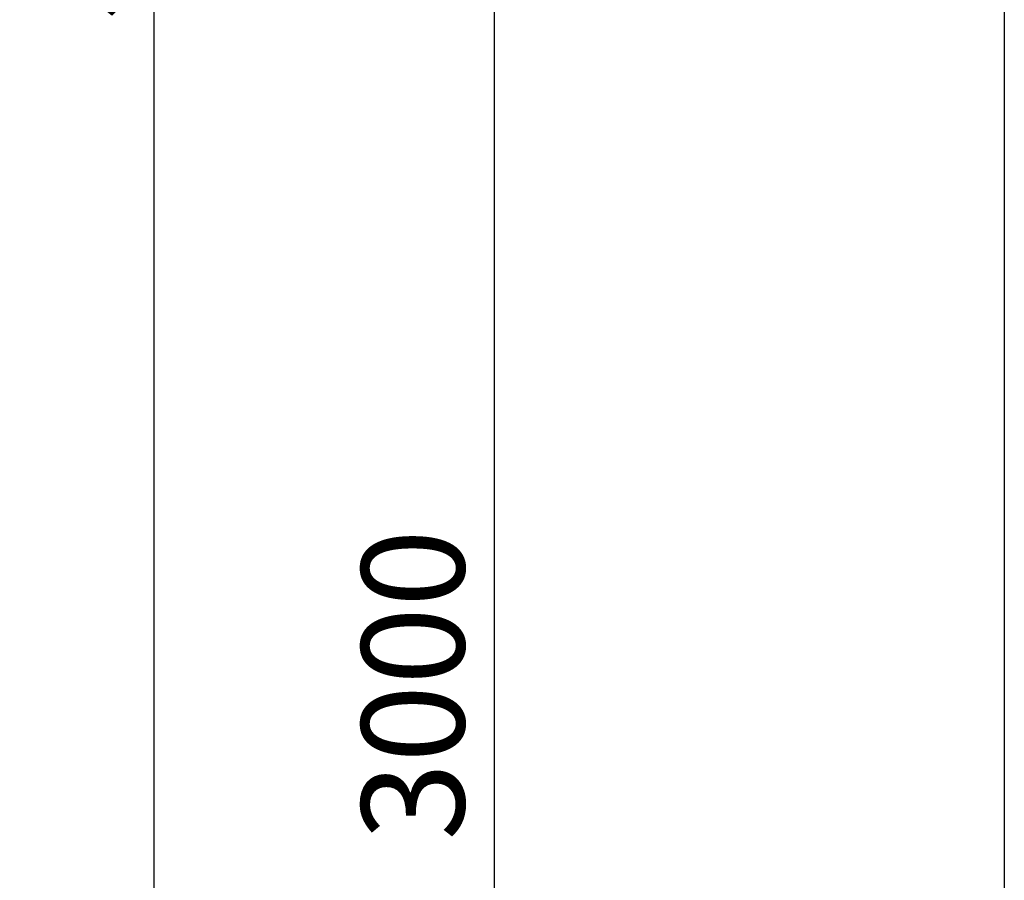
# Paper-space layout '01(2)' of a CAD drawing. Units: millimetres. Extents: x 6 to 204, y 5 to 290.
# Drawn here: x 84 to 104, y 166 to 183 of the extents above; entities that cross this region are included whole.
import ezdxf

# ---------------------------------------------------------------- set-up
doc = ezdxf.new("R2010")
doc.units = ezdxf.units.MM
doc.layers.add('SLD-0', color=179, linetype='Continuous')
doc.styles.add('SLDTEXTSTYLE0', font='TXT', dxfattribs={"width": 0.605})
doc.dimstyles.new('SLDDIMSTYLE0', dxfattribs={"dimtxt": 2.054655, "dimasz": 3.302, "dimexe": 0, "dimexo": 0.0625, "dimgap": 0.513664, "dimtad": 1, "dimdec": 0, "dimlfac": 20, "dimrnd": 1e-09, "dimzin": 12, "dimdsep": 46, "dimtxsty": 'SLDTEXTSTYLE0', "dimsah": 1, "dimcen": 0.09, "dimadec": 0, "dimazin": 3, "dimtfac": 1, "dimtdec": 0, "dimtofl": 0, "dimtmove": 0, "dimatfit": 3, "dimfxl": 1, "dimfrac": 2, "dimtolj": 1, "dimtzin": 12, "dimarcsym": 0})

# ---------------------------------------------------------------- blocks, each defined once
blk = doc.blocks.new('_D_18')
at = {"layer": 'SLD-0', "transparency": 16777216}
for p, q in [((102.995, 278.456), (85.49, 278.456)), ((86.49, 94.656), (86.49, 278.456)), ((99.49, 94.656), (85.49, 94.656))]:
    blk.add_line(p, q, dxfattribs=at)
for points in [[(86.49, 278.456), (85.982, 275.154), (86.998, 275.154)], [(86.49, 94.656), (86.998, 97.958), (85.982, 97.958)]]:
    blk.add_solid(points, dxfattribs=at)
at = {"layer": 'SLD-0', "transparency": 16777216, "insert": (83.761, 183.42), "char_height": 2.1167, "attachment_point": 1, "rotation": 90, "style": 'SLDTEXTSTYLE0'}
blk.add_mtext('3676', dxfattribs=at)
blk = doc.blocks.new('_D_20')
at = {"layer": 'SLD-0', "transparency": 16777216}
for p, q in [((102.965, 244.656), (92.49, 244.656)), ((93.49, 244.656), (93.49, 94.656)), ((99.49, 94.656), (92.49, 94.656))]:
    blk.add_line(p, q, dxfattribs=at)
for points in [[(93.49, 244.656), (92.982, 241.354), (93.998, 241.354)], [(93.49, 94.656), (93.998, 97.958), (92.982, 97.958)]]:
    blk.add_solid(points, dxfattribs=at)
at = {"layer": 'SLD-0', "transparency": 16777216, "insert": (90.761, 166.52), "char_height": 2.1167, "attachment_point": 1, "rotation": 90, "style": 'SLDTEXTSTYLE0'}
blk.add_mtext('3000', dxfattribs=at)

psp = doc.layouts.new('01(2)')

# ---------------------------------------------------------------- linework, layer by layer
at = {"color": 7, "linetype": 'Continuous', "lineweight": 25}
psp.add_line((103.99, 244.656), (103.99, 126.981), dxfattribs=at)

# ---------------------------------------------------------------- dimensions: what is measured, and where the dimension line sits
at = {"layer": 'SLD-0'}
for base, p1, p2, picture, middle in [((86.49, 278.456), (100.49, 94.656), (103.995, 278.456), '_D_18', (86.49, 186.556)), ((93.49, 94.656), (103.965, 244.656), (100.49, 94.656), '_D_20', (93.49, 169.656))]:
    dim = psp.add_linear_dim(base=base, p1=p1, p2=p2, angle=90, dimstyle='SLDDIMSTYLE0', dxfattribs=at)
    dim.commit()
    dim.dimension.update_dxf_attribs({"geometry": picture, "text_midpoint": middle, "dimtype": 160})

doc.saveas('drawing.dxf')
